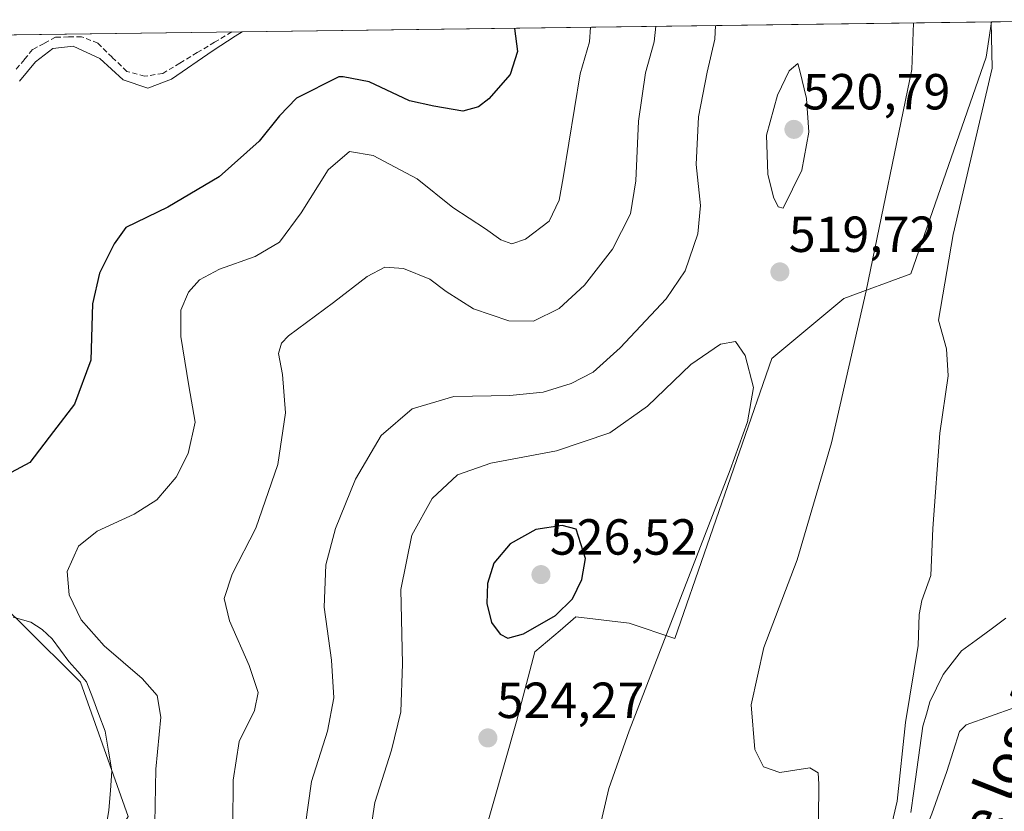
# Model space of a CAD drawing. Units: metres. Extents: x 591377 to 594863, y 4652702 to 4655047.
# Drawn here: x 593544 to 593739, y 4654876 to 4655033 of the extents above; entities that cross this region are included whole.
import ezdxf
from ezdxf.enums import TextEntityAlignment as Align

# ---------------------------------------------------------------- set-up
doc = ezdxf.new("R2010")
doc.units = ezdxf.units.M
doc.header["$MEASUREMENT"] = 0
doc.linetypes.add('TRAZOSX2', pattern=[1.5, 1, -0.5])
for name, color, linetype, lineweight in [('Carátula', 7, 'Continuous', 5), ('Corriente artificial lineal', 5, 'TRAZOSX2', 13), ('Corriente natural lineal', 142, 'Continuous', 13), ('Cultivos leñosos CxS', 92, 'Continuous', 0), ('Curva de nivel maestra', 36, 'Continuous', 30), ('Curva de nivel normal', 36, 'Continuous', 0), ('Laguna', 142, 'Continuous', 13), ('Laguna Cxs', 142, 'Continuous', 13), ('Matorral CxS', 135, 'Continuous', 0), ('Municipio CxS', 142, 'Continuous', 0), ('Punto de cota en terreno', 7, 'Continuous', 0), ('Rótulo de punto de cota en terreno', 19, 'Continuous', 0), ('Suelo desnudo CxS', 43, 'Continuous', 0), ('Texto cartográfico', 19, 'Continuous', 0)]:
    doc.layers.add(name, color=color, linetype=linetype, lineweight=lineweight)
doc.styles.add('Arial', font='txt', dxfattribs={"height": 0.2})

# ---------------------------------------------------------------- blocks, each defined once
blk = doc.blocks.new('*U176')
at = {"layer": 'Curva de nivel normal', "color": 36, "linetype": 'Continuous', "lineweight": 0}
blk.add_polyline3d([(593543.92, 4655020.55, 495), (593547.07, 4655024.38, 495), (593550.55, 4655027.02, 495), (593554.56, 4655027.47, 495), (593559.81, 4655025.01, 495), (593564.4, 4655020.82, 495), (593569.29, 4655019.12, 495), (593574, 4655020.95, 495), (593582.23, 4655026.57, 495), (593586.55, 4655029.44, 495), (593587.92, 4655030.31, 495)], dxfattribs=at)
blk = doc.blocks.new('*U182')
at = {"layer": 'Curva de nivel normal', "color": 36, "linetype": 'Continuous', "lineweight": 0}
for points in [[(593735.97, 4655032.25, 510), (593736.19, 4655023.08, 510), (593728.49, 4654990.25, 510), (593725.61, 4654973.27, 510), (593727.16, 4654967.6, 510), (593727.51, 4654962.27, 510), (593725.81, 4654950.94, 510), (593724.46, 4654932.15, 510), (593724.06, 4654922.8, 510), (593722.3, 4654917.87, 510), (593721.79, 4654915.15, 510), (593721.57, 4654908.99, 510), (593719.03, 4654893.76, 510), (593717.42, 4654878.22, 510), (593713.97, 4654863.62, 510), (593713.45, 4654852.43, 510), (593714.51, 4654849.33, 510), (593718.28, 4654860.51, 510), (593724.28, 4654875.69, 510), (593727.21, 4654884.09, 510), (593729.76, 4654891.98, 510), (593731.07, 4654893.32, 510), (593740.69, 4654896.75, 510)], [(593586, 4654864.71, 510), (593586.15, 4654882.37, 510), (593587.36, 4654890.01, 510), (593590.41, 4654896.12, 510), (593591.1, 4654899.68, 510), (593589.33, 4654905.06, 510), (593585.46, 4654913.85, 510), (593584.37, 4654918.3, 510), (593585.99, 4654923.12, 510), (593590.62, 4654932.16, 510), (593594.98, 4654944.8, 510), (593596.48, 4654954.98, 510), (593595.93, 4654962.54, 510), (593595.15, 4654966.68, 510), (593595.7, 4654968.72, 510), (593597.12, 4654970.18, 510), (593605.97, 4654976.82, 510), (593612.67, 4654981.96, 510), (593616.12, 4654983.78, 510), (593619.83, 4654983.54, 510), (593625.01, 4654981.39, 510), (593628.24, 4654978.94, 510), (593633.67, 4654975.55, 510), (593640.62, 4654973.16, 510), (593645.54, 4654973.13, 510), (593650.62, 4654975.57, 510), (593655.59, 4654980.2, 510), (593661.13, 4654987.32, 510), (593664.72, 4654994.32, 510), (593665.75, 4655000.81, 510), (593666.29, 4655012.63, 510), (593667.68, 4655022.18, 510), (593669.39, 4655028.34, 510), (593669.74, 4655031.38, 510)]]:
    blk.add_polyline3d(points, dxfattribs=at)
blk = doc.blocks.new('*U186')
at = {"layer": 'Curva de nivel normal', "color": 36, "linetype": 'Continuous', "lineweight": 0}
for points in [[(593701.79, 4654867.71, 515), (593701.92, 4654881.59, 515), (593701.79, 4654883.82, 515), (593700.12, 4654884.84, 515), (593694.22, 4654883.89, 515), (593691.01, 4654884.99, 515), (593689.27, 4654888.46, 515), (593688.56, 4654897.25, 515), (593691.04, 4654908.6, 515), (593697.66, 4654925.94, 515), (593704.4, 4654949.08, 515), (593711.29, 4654979.12, 515), (593720.3, 4655022.87, 515), (593720.64, 4655032.05, 515)], [(593681.47, 4655031.54, 515), (593681.36, 4655028.82, 515), (593679.88, 4655022.34, 515), (593678.14, 4655013.47, 515), (593677.7, 4655004.09, 515), (593678.53, 4654995.98, 515), (593678, 4654990.38, 515), (593675.52, 4654983.03, 515), (593671.76, 4654977.54, 515), (593662.66, 4654967.84, 515), (593657.29, 4654963.02, 515), (593652.96, 4654960.78, 515), (593647.45, 4654959.08, 515), (593640.84, 4654958.42, 515), (593629.76, 4654958.23, 515), (593621.54, 4654955.78, 515), (593615.44, 4654950.52, 515), (593610.34, 4654941.86, 515), (593606.37, 4654932.09, 515), (593604.5, 4654924.94, 515), (593604.12, 4654916.6, 515), (593605.58, 4654906.11, 515), (593606.09, 4654898.62, 515), (593604.8, 4654892.07, 515), (593601.65, 4654882.12, 515), (593600.39, 4654873.23, 515)]]:
    blk.add_polyline3d(points, dxfattribs=at)
blk = doc.blocks.new('*U188')
at = {"layer": 'Curva de nivel normal', "color": 36, "linetype": 'Continuous', "lineweight": 0}
blk.add_polyline3d([(593570.68, 4654873.86, 505), (593570.88, 4654884.53, 505), (593571.84, 4654894.8, 505), (593571.16, 4654899.08, 505), (593568.17, 4654902.46, 505), (593560.65, 4654908.96, 505), (593556.09, 4654914.04, 505), (593553.74, 4654919.03, 505), (593553.36, 4654923.6, 505), (593555.56, 4654928.6, 505), (593559.31, 4654931.6, 505), (593566.61, 4654934.94, 505), (593571.08, 4654937.8, 505), (593574.89, 4654942.24, 505), (593577.3, 4654946.92, 505), (593578.66, 4654953.15, 505), (593577.37, 4654960.34, 505), (593575.8, 4654970.06, 505), (593575.84, 4654975.28, 505), (593577.34, 4654978.85, 505), (593579.54, 4654981.25, 505), (593583.49, 4654983.38, 505), (593590.5, 4654985.85, 505), (593595.29, 4654988.7, 505), (593599.62, 4654994.48, 505), (593604.96, 4655003, 505), (593609.18, 4655006.61, 505), (593613.86, 4655005.82, 505), (593622.56, 4655001.21, 505), (593629.58, 4654995.56, 505), (593636.07, 4654991.38, 505), (593639.06, 4654989.19, 505), (593641.24, 4654988.41, 505), (593643.96, 4654989.32, 505), (593648.6, 4654992.84, 505), (593650.58, 4654997, 505), (593651.39, 4655001.45, 505), (593654.78, 4655022.01, 505), (593656.6, 4655028.33, 505), (593656.79, 4655031.21, 505)], dxfattribs=at)
blk = doc.blocks.new('*U196')
at = {"layer": 'Curva de nivel normal', "color": 36, "linetype": 'Continuous', "lineweight": 0}
blk.add_polyline3d([(593657.76, 4654869.4, 520), (593660.43, 4654880.75, 520), (593664.44, 4654892.1, 520), (593684.38, 4654943.74, 520), (593687.81, 4654953.23, 520), (593688.98, 4654959.97, 520), (593687.34, 4654966.32, 520), (593685.43, 4654969.08, 520), (593682.51, 4654968.56, 520), (593676.62, 4654964.51, 520), (593668.08, 4654956.29, 520), (593660.6, 4654951.06, 520), (593650.06, 4654947.49, 520), (593637.12, 4654945.02, 520), (593630.51, 4654942.73, 520), (593625.51, 4654938.02, 520), (593621.5, 4654930.79, 520), (593619.3, 4654920.04, 520), (593619.63, 4654905.38, 520), (593619.33, 4654895.87, 520), (593617.49, 4654888.31, 520), (593614.16, 4654877.94, 520), (593612.76, 4654868.8, 520)], dxfattribs=at)
blk = doc.blocks.new('*U208')
at = {"layer": 'Curva de nivel maestra', "color": 36, "linetype": 'Continuous', "lineweight": 30}
blk.add_polyline3d([(593641.74, 4655031.01, 500), (593641.74, 4655030.97, 500), (593642.38, 4655026.4, 500), (593640.91, 4655021.83, 500), (593636.73, 4655017.04, 500), (593634.66, 4655015.46, 500), (593631.54, 4655014.6, 500), (593625.85, 4655015.61, 500), (593620.99, 4655016.64, 500), (593613.07, 4655020.41, 500), (593607.91, 4655021.4, 500), (593607.05, 4655021.38, 500), (593598.67, 4655017.2, 500), (593595.3, 4655013.67, 500), (593591.28, 4655008.7, 500), (593583.4, 4655001.6, 500), (593573.23, 4654995.6, 500), (593564.92, 4654991.6, 500), (593562.62, 4654988.4, 500), (593559.74, 4654982.56, 500), (593558.33, 4654976.51, 500), (593558, 4654965.38, 500), (593554.82, 4654956.68, 500), (593550.68, 4654951.27, 500), (593545.96, 4654945.14, 500), (593542.29, 4654943.22, 500)], dxfattribs=at)
blk = doc.blocks.new('5PATER')
at = {"layer": 'Carátula', "linetype": 'Continuous', "lineweight": 5}
h = blk.add_hatch(color=250, dxfattribs=at)
edge = h.paths.add_edge_path()
edge.add_ellipse((0, 0.01), major_axis=(-1.33, -1.34), ratio=0.999422, start_angle=0, end_angle=360)

msp = doc.modelspace()

# ---------------------------------------------------------------- linework, layer by layer
at = {"layer": 'Corriente artificial lineal', "color": 5, "linetype": 'TRAZOSX2', "lineweight": 13}
msp.add_polyline3d([(593585.89, 4655030.28, 494.83), (593582.48, 4655028.22, 494.73), (593579.07, 4655026.17, 494.79), (593575.65, 4655024.11, 494.58), (593572.24, 4655022.05, 494.76), (593568.65, 4655021.52, 494.81), (593565.14, 4655022.45, 494.73), (593562.27, 4655025.25, 494.4), (593559.4, 4655028.04, 494.34), (593556.2, 4655029.32, 494.45), (593553.63, 4655029.28, 494.44), (593551.05, 4655029.23, 494.37), (593548.78, 4655028.01, 494.47), (593546.51, 4655026.79, 494.41), (593544.89, 4655024.83, 494.42), (593543.27, 4655022.87, 494.64)], dxfattribs=at)
at = {"layer": 'Corriente natural lineal', "color": 142, "linetype": 'Continuous', "lineweight": 13}
msp.add_polyline3d([(593738.88, 4654914.38, 506.84), (593735.96, 4654912.23, 507.12), (593733.05, 4654910.07, 507.42), (593730.13, 4654907.92, 507.36), (593728.3, 4654905.59, 507.63), (593726.47, 4654903.26, 507.59), (593725.16, 4654900.56, 508.14), (593723.85, 4654897.85, 508.37), (593723.18, 4654895.44, 508.53), (593722.51, 4654893.02, 508.65), (593721.91, 4654888.76, 508.75), (593721.31, 4654884.49, 508.87), (593720.7, 4654880.23, 509.06), (593720.1, 4654875.96, 509.27)], dxfattribs=at)
at = {"layer": 'Cultivos leñosos CxS', "color": 92, "linetype": 'Continuous', "lineweight": 0}
for points in [[(593736.03, 4655032.25, 509.33), (593735, 4655025.28, 509.27), (593720.08, 4654982.46, 511.19), (593706.89, 4654977.61, 515.32), (593701.31, 4654972.99, 516.61), (593692.63, 4654965.73, 518.65), (593673.43, 4654910.38, 518.39), (593664.45, 4654913.43, 521.3), (593653.92, 4654914.64, 523.87), (593650.79, 4654911.99, 524.1), (593645.81, 4654907.75, 524.22), (593642.17, 4654893.98, 523.81), (593635.28, 4654869.67, 524.19), (593630.41, 4654848.6, 524.26), (593628.39, 4654824.29, 523.78)], [(593635.28, 4654869.67, 524.19), (593642.17, 4654893.98, 523.81), (593645.81, 4654907.75, 524.22), (593650.79, 4654911.99, 524.1), (593653.92, 4654914.64, 523.87), (593664.45, 4654913.43, 521.3), (593673.43, 4654910.38, 518.39), (593692.63, 4654965.73, 518.65), (593701.31, 4654972.99, 516.61), (593706.89, 4654977.61, 515.32), (593720.08, 4654982.46, 511.19), (593735, 4655025.28, 509.27), (593736.03, 4655032.25, 509.33), (593769.04, 4655032.69, 501.45)], [(593769.04, 4655032.69, 501.45), (593736.03, 4655032.25, 509.33)]]:
    msp.add_polyline3d(points, dxfattribs=at)
at = {"layer": 'Curva de nivel maestra', "color": 36, "linetype": 'Continuous', "lineweight": 30}
msp.add_polyline3d([(593640.46, 4654910.44, 525), (593643.56, 4654911.29, 525), (593649.85, 4654914.94, 525), (593653.21, 4654918.22, 525), (593655.08, 4654922.02, 525), (593655.82, 4654926.18, 525), (593653.99, 4654931.97, 525), (593651.21, 4654932.69, 525), (593646.02, 4654931.93, 525), (593640.93, 4654929.08, 525), (593637.7, 4654925.27, 525), (593636.43, 4654921.27, 525), (593636.33, 4654917.27, 525), (593637.25, 4654913.56, 525), (593638.91, 4654911.26, 525), (593640.46, 4654910.44, 525)], dxfattribs=at)
at = {"layer": 'Curva de nivel normal', "color": 36, "linetype": 'Continuous', "lineweight": 0}
msp.add_polyline3d([(593696.06, 4655022.55, 520), (593693.78, 4655017.8, 520), (593691.61, 4655009.84, 520), (593691.82, 4655002.14, 520), (593692.94, 4654997.59, 520), (593693.86, 4654995.72, 520), (593694.87, 4654995.43, 520), (593698.57, 4655002.96, 520), (593699.92, 4655010.45, 520), (593699.52, 4655017.12, 520), (593698.2, 4655022.58, 520), (593697.77, 4655024.01, 520), (593696.06, 4655022.55, 520)], dxfattribs=at)
at = {"layer": 'Laguna', "color": 142, "linetype": 'Continuous', "lineweight": 13}
msp.add_polyline3d([(593542.7, 4654914.57, 501.94), (593546.16, 4654913.63, 501.94), (593548.44, 4654912.17, 502.21), (593550.4, 4654910.28, 502.17), (593552.05, 4654908.07, 501.98), (593553.69, 4654905.86, 502.18), (593555.43, 4654903.85, 502.16), (593557.17, 4654901.84, 502.15), (593558.4, 4654898.58, 501.87), (593559.62, 4654895.33, 501.89), (593560.85, 4654892.07, 501.77), (593561.51, 4654888.14, 501.52), (593562.18, 4654884.22, 501.61), (593561.9, 4654880.33, 501.6), (593561.62, 4654876.44, 501.57), (593560.97, 4654872.78, 501.55)], dxfattribs=at)
at = {"layer": 'Laguna Cxs', "color": 142, "linetype": 'Continuous', "lineweight": 13}
msp.add_polyline3d([(593542.7, 4654914.57, 501.94), (593546.16, 4654913.63, 501.94), (593548.44, 4654912.17, 502.21), (593550.4, 4654910.28, 502.17), (593552.05, 4654908.07, 501.98), (593553.69, 4654905.86, 502.18), (593555.43, 4654903.85, 502.16), (593557.17, 4654901.84, 502.15), (593558.4, 4654898.58, 501.87), (593559.62, 4654895.33, 501.89), (593560.85, 4654892.07, 501.77), (593561.51, 4654888.14, 501.52), (593562.18, 4654884.22, 501.61), (593561.9, 4654880.33, 501.6), (593561.62, 4654876.44, 501.57), (593560.97, 4654872.78, 501.55)], dxfattribs=at)
at = {"layer": 'Matorral CxS', "color": 135, "linetype": 'Continuous', "lineweight": 0}
for points in [[(593538.33, 4655029.66, 493.04), (593736.03, 4655032.25, 509.33), (593735, 4655025.28, 509.27), (593720.08, 4654982.46, 511.19), (593706.89, 4654977.61, 515.32), (593701.31, 4654972.99, 516.61), (593692.63, 4654965.73, 518.65), (593673.43, 4654910.38, 518.39), (593664.45, 4654913.43, 521.3), (593653.92, 4654914.64, 523.87), (593650.79, 4654911.99, 524.1), (593645.81, 4654907.75, 524.22), (593642.17, 4654893.98, 523.81), (593635.28, 4654869.67, 524.19)], [(593736.03, 4655032.25, 509.33), (593538.33, 4655029.66, 493.04)], [(593736.03, 4655032.25, 509.33), (593735, 4655025.28, 509.27), (593720.08, 4654982.46, 511.19), (593706.89, 4654977.61, 515.32), (593701.31, 4654972.99, 516.61), (593692.63, 4654965.73, 518.65), (593673.43, 4654910.38, 518.39), (593664.45, 4654913.43, 521.3), (593653.92, 4654914.64, 523.87), (593650.79, 4654911.99, 524.1), (593645.81, 4654907.75, 524.22), (593642.17, 4654893.98, 523.81), (593635.28, 4654869.67, 524.19), (593630.41, 4654848.6, 524.26), (593628.39, 4654824.29, 523.78)], [(593489.55, 4654759.15, 512.03), (593488.51, 4654764.89, 512.3), (593483.66, 4654791.53, 511.21), (593490.66, 4654805.17, 509.82), (593507.93, 4654810.2, 507.42), (593529.5, 4654810.92, 504.38), (593546.77, 4654821.71, 503.39), (593548.02, 4654832.96, 503.36), (593554.68, 4654856.95, 503.01), (593565.38, 4654875.2, 504.19), (593555.98, 4654901.72, 502.44), (593544.56, 4654913.1, 501.73), (593541.45, 4654916.2, 502.02), (593518.71, 4654914.5, 502)], [(593529.5, 4654810.92, 504.38), (593546.77, 4654821.71, 503.39), (593548.02, 4654832.96, 503.36), (593554.68, 4654856.95, 503.01), (593565.38, 4654875.2, 504.19), (593555.98, 4654901.72, 502.44), (593544.56, 4654913.1, 501.73), (593541.45, 4654916.2, 502.02)]]:
    msp.add_polyline3d(points, dxfattribs=at)
at = {"layer": 'Municipio CxS', "color": 142, "linetype": 'Continuous', "lineweight": 0}
msp.add_polyline3d([(593542.89, 4655029.72, 492.53), (593547.89, 4655029.78, 493.88), (593552.88, 4655029.85, 494.34), (593557.88, 4655029.91, 494.24), (593562.88, 4655029.98, 493.91), (593567.88, 4655030.04, 493.91), (593572.88, 4655030.11, 493.99), (593577.87, 4655030.17, 494.11), (593582.87, 4655030.24, 494.52), (593587.87, 4655030.31, 495.13), (593592.87, 4655030.37, 495.84), (593597.87, 4655030.44, 496.1), (593602.86, 4655030.5, 496.24), (593607.86, 4655030.57, 496.19), (593612.86, 4655030.63, 496.24), (593617.86, 4655030.7, 496.57), (593622.86, 4655030.77, 496.88), (593627.85, 4655030.83, 497.38), (593632.85, 4655030.9, 498.17), (593637.85, 4655030.96, 499), (593642.85, 4655031.03, 500.06), (593647.85, 4655031.09, 501.29), (593652.84, 4655031.16, 503.1), (593657.84, 4655031.23, 504.96), (593662.84, 4655031.29, 506.82), (593667.84, 4655031.36, 508.79), (593672.84, 4655031.42, 510.81), (593677.84, 4655031.49, 512.87), (593682.83, 4655031.55, 515.05), (593687.83, 4655031.62, 517.28), (593692.83, 4655031.68, 519), (593697.83, 4655031.75, 519.68), (593702.83, 4655031.82, 519.07), (593707.82, 4655031.88, 518.06), (593712.82, 4655031.95, 516.87), (593717.82, 4655032.01, 515.64), (593722.82, 4655032.08, 514.34), (593727.82, 4655032.14, 512.72), (593732.81, 4655032.21, 510.99), (593737.81, 4655032.28, 509.4), (593742.81, 4655032.34, 507.68)], dxfattribs=at)
at = {"layer": 'Suelo desnudo CxS', "color": 43, "linetype": 'Continuous', "lineweight": 0}
for points in [[(593489.55, 4654759.15, 512.03), (593488.51, 4654764.89, 512.3), (593483.66, 4654791.53, 511.21), (593490.66, 4654805.17, 509.82), (593507.93, 4654810.2, 507.42), (593529.5, 4654810.92, 504.38), (593546.77, 4654821.71, 503.39), (593548.02, 4654832.96, 503.36), (593554.68, 4654856.95, 503.01), (593565.38, 4654875.2, 504.19), (593555.98, 4654901.72, 502.44), (593544.56, 4654913.1, 501.73), (593541.45, 4654916.2, 502.02), (593518.71, 4654914.5, 502)], [(593541.45, 4654916.2, 502.02), (593544.56, 4654913.1, 501.73), (593555.98, 4654901.72, 502.44), (593565.38, 4654875.2, 504.19), (593554.68, 4654856.95, 503.01), (593548.02, 4654832.96, 503.36), (593546.77, 4654821.71, 503.39), (593529.5, 4654810.92, 504.38)]]:
    msp.add_polyline3d(points, dxfattribs=at)

# ---------------------------------------------------------------- block references
at = {"layer": 'Curva de nivel maestra', "color": 36, "linetype": 'Continuous', "lineweight": 30}
msp.add_blockref('*U208', (0, 0), dxfattribs=at)
at = {"layer": 'Curva de nivel normal', "color": 36, "linetype": 'Continuous', "lineweight": 0}
for name in ['*U188', '*U176', '*U186', '*U182', '*U196']:
    msp.add_blockref(name, (0, 0), dxfattribs=at)
at = {"layer": 'Punto de cota en terreno', "linetype": 'Continuous', "lineweight": 0}
for p in [(593697, 4655011, 520.79), (593694.23, 4654982.83, 519.72), (593647, 4654923, 526.52), (593636.51, 4654890.72, 524.27)]:
    msp.add_blockref('5PATER', p, dxfattribs=at)

# ---------------------------------------------------------------- texts
at = {"layer": 'Rótulo de punto de cota en terreno', "color": 19, "linetype": 'Continuous', "lineweight": 0, "style": 'Arial'}
for s, p in [('520,79', (593698.76, 4655012.76)), ('519,72', (593695.99, 4654984.59)), ('526,52', (593648.76, 4654924.76)), ('524,27', (593638.27, 4654892.48))]:
    msp.add_text(s, height=7, dxfattribs=at).set_placement(p, align=Align.BOTTOM_LEFT)
at = {"layer": 'Texto cartográfico', "color": 19, "linetype": 'Continuous', "lineweight": 0, "style": 'Arial'}
msp.add_text('Camino de los Arrieros', height=8, rotation=68.5125, dxfattribs=at).set_placement((593736.12, 4654879.2), align=Align.MIDDLE_CENTER)

doc.saveas('drawing.dxf')
